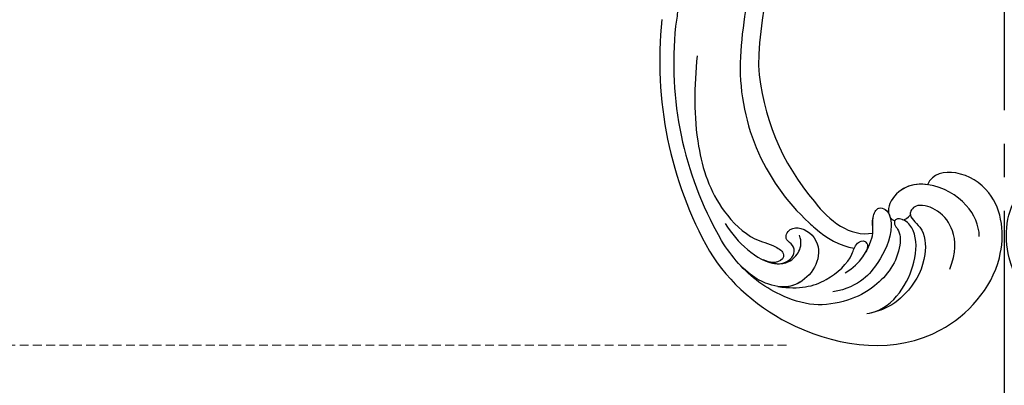
# Model space of a CAD drawing. Units: millimetres. Extents: x 2045 to 3725, y 752 to 1940.
# Drawn here: x 2588 to 2729, y 1151 to 1204 of the extents above; entities that cross this region are included whole.
import ezdxf

# ---------------------------------------------------------------- set-up
doc = ezdxf.new("R2010")
doc.units = ezdxf.units.MM
doc.linetypes.add('HIDDEN', pattern=[9.525, 6.35, -3.175])
doc.linetypes.add('JIS_08_15', pattern=[17.25, 15, -0.75, 0.75, -0.75])
doc.layers.add('H-06.木作(細線)', color=8, linetype='Continuous')
doc.layers.add('H-08.木作(細線)', color=8, linetype='Continuous')
doc.layers.add('logo', color=8, linetype='Continuous', plot=False)
doc.styles.get("Standard").update_dxf_attribs({"font": 'arial.ttf'})
doc.styles.add('新細明體', font='txt')
doc.dimstyles.new('5', dxfattribs={"dimtxt": 12.5, "dimasz": 3.75, "dimexe": 2.5, "dimexo": 2.5, "dimgap": 1.5, "dimtad": 2, "dimdec": 0, "dimtxsty": '新細明體', "dimblk": 'ARCHTICK', "dimcen": 5, "dimclrd": 8, "dimclre": 8, "dimclrt": 4, "dimadec": 0, "dimazin": 0, "dimtfac": 1, "dimtdec": 0, "dimtix": 1, "dimtmove": 2, "dimatfit": 3, "dimldrblk": 'OPEN90', "dimfxl": 1.25, "dimlwd": 9, "dimlwe": 9, "dimarcsym": 0})

# ---------------------------------------------------------------- blocks, each defined once
blk = doc.blocks.new('logo')
at = {"layer": 'logo'}
h = blk.add_hatch(color=256, dxfattribs=at)
edge = h.paths.add_edge_path()
edge.add_ellipse((0, 1), major_axis=(0.323, 0.566), ratio=0.659111, start_angle=263.85756, end_angle=429.82505)
edge.add_arc((0, 1), 0.399, 258.99674, 261.058)
edge.add_ellipse((0, 1), major_axis=(0.314, 0.551), ratio=0.659838, start_angle=263.24299, end_angle=428.51951, ccw=False)
edge.add_arc((0, 0), 0.0433, 263.99618, 282.4455)
edge = h.paths.add_edge_path()
edge.add_ellipse((0, 1), major_axis=(0.314, 0.551), ratio=0.659838, start_angle=70.27444, end_angle=262.83939, ccw=False)
edge.add_arc((0, 1), 0.237, 245.23231, 248.25565, ccw=False)
edge.add_ellipse((0, 1), major_axis=(0.323, 0.566), ratio=0.659111, start_angle=71.19986, end_angle=263.58748)
edge.add_arc((0, 0), 0.0389, 266.46583, 288.3928, ccw=False)
edge = h.paths.add_edge_path(flags=17)
edge.add_line((0, 1), (0, 1))
edge.add_arc((0, 1), 0.399, 261.058, 296.46993, ccw=False)
edge.add_ellipse((0, 1), major_axis=(0.314, 0.551), ratio=0.659838, start_angle=68.51951, end_angle=70.27444)
edge.add_arc((0, 1), 0.237, 248.25565, 287.73285)
edge.add_arc((0, 1), 0.155, 119.27349, 139.70057)
edge.add_arc((0, 1), 0.526, 137.2638, 146.32964)
edge.add_arc((1, 0), 0.794, 150.49544, 153.13315)
edge.add_arc((0, 0), 0.799, 100.81859, 103.20768, ccw=False)
edge.add_arc((0, 1), 0.325, 138.92308, 148.89478, ccw=False)
edge.add_arc((1, 0), 0.758, 124.46569, 138.40018, ccw=False)
edge = h.paths.add_edge_path()
edge.add_arc((0, 1), 0.237, 233.35956, 245.23231)
edge.add_ellipse((0, 1), major_axis=(0.323, 0.566), ratio=0.659111, start_angle=69.82505, end_angle=71.19986, ccw=False)
edge.add_arc((0, 1), 0.399, 251.19228, 258.99674, ccw=False)
h.paths.add_polyline_path([(0, 1, -0.021859), (0, 1, -0.004955), (0, 1, 0.012967), (0, 1, 0.223317), (0, 1, 0.425243), (0, 1, 0.393247), (0, 1, -0.084558), (0, 1, 0.019194), (0, 1, 0.004726), (0, 1, 0.021148), (0, 1, -0.080721), (0, 1, -0.104113), (0, 1, -0.094873), (0, 1, -0.207877), (0, 1, -0.223034), (0, 1, -0.16869)], flags=17)
h.paths.add_polyline_path([(0, 1, 0.088592), (0, 1, 0.140724), (0, 1, -0.012272), (0, 1, -0.041532), (0, 1, 0.005558), (0, 1, -0.187874)], flags=17)
h.paths.add_polyline_path([(0, 1, 0.011592), (0, 1, 0.056884), (0, 1, -0.271208), (0, 1, -0.679677), (0, 1, -0.290071), (0, 1, -0.103922), (0, 1, 0.053349), (0, 1, -0.004508), (0, 1, 0.220604), (0, 1, -0.015501), (0, 1, 0.008768), (0, 1, 0.029539), (0, 1, 1.009367)], flags=17)
h.paths.add_polyline_path([(0, 1, -0.008928), (0, 1, -0.347678), (0, 1, 0.00727), (0, 1, -0.035606), (0, 1, 0.01139), (0, 1, 0.012101), (0, 1, 0.461639)], flags=17)
h.paths.add_polyline_path([(0, 1, 0.433181), (0, 1, 0.04486), (0, 1, -0.026783), (0, 1, -0.142026), (0, 1, -0.307429), (0, 1, -0.953401), (0, 1, 0.069613), (0, 1, 0.042891), (0, 1, -0.067719), (0, 1, 0.893379)], flags=17)
h.paths.add_polyline_path([(0, 1, -0.009243), (0, 1, -0.026651), (0, 1, 0.013684), (0, 1, 0.174326), (0, 1, 0.391287), (0, 1, 0.210555), (0, 1), (0, 1, 0.001326), (0, 1, -0.005065), (0, 1, -0.027528), (0, 1, -0.195292), (0, 1, -0.659298)], flags=17)
h.paths.add_polyline_path([(0, 1, 0.023127), (0, 1, 0.184672), (0, 1, 0.098355), (0, 1, -0.009788), (0, 1, -0.240413)], flags=17)
h.paths.add_polyline_path([(0, 1, -0.002039), (0, 1, 0.07599), (0, 1, 0.108431), (0, 1, -0.004552), (0, 1, -0.028332), (0, 1, -0.123708)], flags=17)
h.paths.add_polyline_path([(0, 1, -0.55173), (0, 1, -0.18979), (0, 1, -0.013881), (0, 1, 0.011039), (0, 1, 0.022162), (0, 1, -0.010966), (0, 1, -0.001761), (0, 1, 0.034744), (0, 1, 0.086103), (0, 1, 0.506659), (0, 1, 0.355205), (0, 1, 0.093422), (0, 1, 0.017263), (0, 1, -0.31391)], flags=17)
h.paths.add_polyline_path([(0, 1, -0.009702), (0, 1, -0.004936), (0, 1, -0.035369), (0, 1, -0.002587), (0, 1, 0.014405), (0, 1, -0.020509)], flags=17)
h.paths.add_polyline_path([(0, 1, -0.007857), (0, 1, 0.009702), (0, 1, 0.020509), (0, 1, 0.000681), (0, 1, -0.002588), (0, 0, -0.013713), (0, 1, -0.01198)], flags=17)
h.paths.add_polyline_path([(0, 0, -0.036579), (0, 1, 0.01198), (0, 1, 0.013411), (0, 0, 0.001089), (0, 0, 0.015933), (0, 0, -0.190203), (0, 0, -0.266161), (0, 0, -0.207317), (0, 0, -0.064593), (0, 0, -0.001017), (0, 1, -0.000681), (0, 1, 0.152538), (0, 0, 0.230241), (0, 0, 0.234095), (0, 0, 0.172717), (0, 0, 0.028132), (0, 0, -0.014352), (0, 0, 0.062016), (0, 0, 0.349487), (0, 0, 0.392407), (0, 1, 0.130108), (0, 1, 0.001865), (0, 1, -0.054721), (0, 1, 0.014593), (0, 1, 0.007857), (0, 1, -0.01108), (0, 1, -0.100678), (0, 1, -0.349203), (0, 1, -0.402437), (0, 0, -0.009974), (0, 0, 0.613372), (0, 0, 0.175713), (0, 0, -0.002484), (0, 0, -0.463644), (0, 0, -0.513768), (0, 0, -0.075052), (0, 0, 0.007944)], flags=17)
h.paths.add_polyline_path([(0, 0, -0.062016), (0, 0, -0.007786), (0, 0, 0.027572), (0, 0, 0.0582), (0, 0, 0.26466), (0, 0, 0.315327), (0, 0, -0.025867), (0, 0, -0.380363), (0, 0, -0.153954), (0, 0, -0.090831)], flags=17)
h.paths.add_polyline_path([(0, 0, 0.336432), (0, 0, 0.025867), (0, 0, 0.026394), (0, 0, -0.025927), (0, 0, -0.173285), (0, 0, -0.685315), (0, 0, -0.491027), (0, 0, -0.040547), (0, 0, 0.025927), (0, 0, 0.139653), (0, 0, 1.004843)], flags=17)
h.paths.add_polyline_path([(0, 1, 0.143839), (0, 1, 0.069213), (0, 1, -0.088592), (0, 1, 0.404636)], flags=17)
h.paths.add_polyline_path([(0, 1, -0.01627), (0, 1, -0.069213), (0, 1, 0.037626), (0, 1, -0.082213), (0, 1, 0.004306), (0, 1, 0.008989), (0, 1, -0.006474), (0, 1, -0.136946), (0, 1, 0.054668)], flags=17)
for points in [[(0, 1, 0.019194), (0, 1, 0.004726), (0, 1, -0.044587), (0, 1, -0.07623), (0, 1, -0.235864), (0, 1, -0.450297), (0, 1, -0.16869), (0, 1, -0.021859), (0, 1, -0.004955), (0, 1, 0.012967), (0, 1, 0.223317), (0, 1, 0.425243), (0, 1, 0.393247), (0, 1, -0.084558)], [(0, 1, -0.206522), (0, 1, 0.207877), (0, 1, 0.024305), (0, 1, -0.043373)], [(0, 1, -0.011039), (0, 1, -0.017263), (0, 1, 0.004552), (0, 1, 0.002587), (0, 1, 0.035369)]]:
    blk.add_hatch(color=256, dxfattribs=at).paths.add_polyline_path(points)
h = blk.add_hatch(color=256, dxfattribs=at)
h.paths.add_polyline_path([(0, 1, 0.041532), (0, 1, 0.012272), (0, 1, 0.004508), (0, 1, -0.053349), (0, 1, -0.056884), (0, 1, 0.008928)])
h.paths.add_polyline_path([(0, 1, -0.008989), (0, 1, 0.010425), (0, 1, 0.004955), (0, 1, -0.019194)])
h.paths.add_polyline_path([(0, 1, 0.136946), (0, 1, -0.008768), (0, 1, 0.015501)])
h.paths.add_polyline_path([(0, 1, 0.026783), (0, 1, 0.026651), (0, 1, -0.023127), (0, 1, -0.042891)])
h.paths.add_polyline_path([(0, 1, -0.01139), (0, 1, -0.098355), (0, 1, 0.027528), (0, 1, 0.005065), (0, 1, 0.002039)])
h = blk.add_hatch(color=256, dxfattribs=at)
edge = h.paths.add_edge_path()
edge.add_ellipse((0, 1), major_axis=(0.314, 0.551), ratio=0.659838, start_angle=68.51951, end_angle=70.27444, ccw=False)
edge.add_arc((0, 1), 0.399, 258.99674, 261.058, ccw=False)
edge.add_ellipse((0, 1), major_axis=(0.323, 0.566), ratio=0.659111, start_angle=69.82505, end_angle=71.19986)
edge.add_arc((0, 1), 0.237, 245.23231, 248.25565)
blk.add_line((0, 1), (0, 1), dxfattribs=at)
blk.add_line((0, 1), (0, 1), dxfattribs=at)
at = {"layer": 'logo', "lineweight": 0}
blk.add_line((0, 1), (0, 1), dxfattribs=at)
blk.add_line((0, 1), (0, 1), dxfattribs=at)
at = {"layer": 'logo'}
for points in [[(0, 1, 0.200172), (0, 1, -0.066965)], [(0, 1, 0.002733), (0, 1)], [(0, 1, 0.060876), (0, 1, 0.137716), (0, 1, -0.393247), (0, 1, 79.578459)], [(0, 1, -0.425243), (0, 1, -0.223317), (0, 1, -0.027703), (0, 1, 0.082213), (0, 1, -0.037626), (0, 1, -0.143839), (0, 1, -0.872775)], [(0, 1, 0.089367), (0, 1, 0.028397)], [(0, 1, 0.039578), (0, 1, 0.021193), (0, 1, 0.700396)], [(0, 1, 0.021148), (0, 1, 0.658186)], [(0, 1, -0.434531), (0, 1, -0.16869), (0, 1, 0.909183)], [(0, 1, -0.056349), (0, 1, 0.070229), (0, 1, 0.769245)], [(0, 1, -0.105013), (0, 1, 0.404636), (0, 1, 1.743742)], [(0, 1, 0.216717), (0, 1, 0.638327)], [(0, 1, -0.329321), (0, 1, -0.679677), (0, 1, 0.415871)], [(0, 1, -0.290071), (0, 1, -0.539799), (0, 1, 0.00727), (0, 1, -1.51475)], [(0, 1, 0.187874), (0, 1, 0.783226)], [(0, 1, -0.026083), (0, 1, -1.009367), (0, 1, 0.624773)], [(0, 1, -0.416943), (0, 1, 0.828532)], [(0, 1, -0.513007), (0, 1, -1.702754)], [(0, 1, -0.015466), (0, 1, 0.608014)], [(0, 1, -0.338614), (0, 1, -0.659298), (0, 1, -0.100316), (0, 1, 0.893379), (0, 1, 0.433181), (0, 1, 0.289299), (0, 1, 0.081086), (0, 1, -0.684784)], [(0, 1, -0.210555), (0, 1, -0.391287), (0, 1, -0.174326), (0, 1, -0.110406), (0, 1, 0.953401), (0, 1)], [(0, 1, 0.307429), (0, 1, 0.446432), (0, 1, 0.145269), (0, 1, -0.214979)], [(0, 1, 0.059536), (0, 1, 0.18979), (0, 1, 0.55173), (0, 1, 0.38162), (0, 0, -0.007944), (0, 0, -0.007944)], [(0, 0, -0.035926), (0, 0, -0.172717), (0, 0, -0.234095), (0, 0, -0.230241), (0, 0, -0.17359), (0, 1)], [(0, 1, 0.111049), (0, 1, 0.147976), (0, 1, 0.393525)], [(0, 1, 0.086103), (0, 1, 0.506659), (0, 1, 0.355205), (0, 1, 0.113269), (0, 1, 0.583131)], [(0, 1, 0.016972), (0, 0, -0.190203), (0, 0, -0.266161), (0, 0, -0.290937), (0, 1, 0.211969)], [(0, 1, -0.035274), (0, 1, -0.003626), (0, 1, 0.389489)], [(0, 1, -0.130108), (0, 1, -0.392407), (0, 0, -0.420619), (0, 0, -0.420619)], [(0, 1, -0.023063), (0, 1, -0.100678), (0, 1, -0.349203), (0, 1, -0.402437), (0, 0, -0.247136)], [(0, 0, -0.175713), (0, 0, -0.613372), (0, 0)], [(0, 1, 0.241802), (0, 1, 0.575938)], [(0, 0, 0.009974), (0, 0, 0.009974)], [(0, 0, 0.090831), (0, 0, 0.169704), (0, 0)], [(0, 0, 0.513768), (0, 0, 0.463644), (0, 0, 0.463644)], [(0, 0, -0.075052), (0, 0)], [(0, 0, -0.166662), (0, 0, -0.70739)]]:
    blk.add_lwpolyline(points, format="xyb", dxfattribs=at)
at = {"layer": 'logo', "lineweight": 0}
for centre, radius, start, end in [((0, 1), 0.0345, 330.44396, 85.99132), ((0, 1), 0.227, 292.23667, 335.222), ((0, 1), 0.581, 283.4362, 286.61732), ((0, 1), 0.187, 179.54831, 182.07819), ((0, 1), 0.256, 281.55387, 286.63221), ((0, 0), 0.406, 108.69584, 111.20893), ((3, -4), 5.41, 114.07039, 114.474), ((0, 1), 0.256, 299.16087, 307.12047), ((0, 1), 0.262, 310.20086, 329.88565), ((0, 1), 0.0613, 327.27994, 74.75788), ((0, 1), 0.137, 82.22764, 160.44886), ((0, 1), 0.581, 279.48024, 283.4362), ((0, 1), 0.187, 109.83802, 179.54831), ((0, 1), 0.136, 244.37576, 335.62597), ((0, 1), 0.0627, 337.30852, 63.01001), ((0, 0), 0.103, 81.5328, 111.18472), ((3, -4), 5.41, 113.64287, 114.07039), ((0, 1), 0.256, 286.63221, 299.16087), ((0, 0), 0.406, 111.20893, 114.55321), ((0, 1), 0.187, 183.20941, 185.00998), ((0, 0), 0.577, 112.99817, 115.53742), ((0, 0), 0.29, 94.03737, 117.03352), ((0, 1), 0.0267, 8.50985, 85.50725), ((0, 1), 0.111, 267.17501, 354.86171), ((0, 0), 0.0251, 327.19937, 93.29452), ((0, 0), 0.0241, 86.75602, 126.61951), ((-1, 0), 1.36, 4.22664, 4.79591), ((-1, 0), 1.36, 3.67682, 5.49741), ((0, 1), 0.187, 185.00998, 193.38953), ((0, 0), 0.577, 115.53742, 118.28294), ((0, 0), 0.281, 122.37402, 125.44738), ((0, 0), 0.273, 124.97613, 186.87898), ((0, 0), 0.545, 7.54291, 8.14878), ((1, 1), 0.32, 186.78971, 186.94575), ((0, 0), 0.329, 122.09656, 156.78822), ((0, 2), 0.875, 285.31087, 288.86325), ((0, 0), 0.462, 102.25666, 104.26615), ((0, 1), 0.131, 121.80363, 128.57159), ((0, 1), 0.101, 147.82947, 328.89781), ((-1, 1), 0.874, 336.95897, 339.61543), ((0, 1), 0.114, 23.28519, 36.30794), ((0, 1), 0.116, 281.76526, 342.46144), ((0, 1), 0.0664, 143.30478, 280.11702), ((0, 1), 0.11, 60.18609, 124.88983), ((0, 1), 0.114, 36.30794, 60.04003), ((0, 1), 0.116, 342.46144, 354.67645), ((0, 1), 0.286, 163.36783, 164.40097), ((0, 1), 0.131, 40.85046, 90.61205), ((0, 1), 0.13, 31.69606, 41.20895), ((0, 1), 0.131, 38.03812, 40.85046), ((0, 1), 0.286, 163.36783, 164.40097), ((0, 1), 0.116, 342.46144, 354.67645), ((0, 1), 0.114, 23.28519, 36.30794), ((-1, 1), 0.874, 339.61543, 341.66153), ((-1, 1), 0.874, 339.61543, 341.66153), ((0, 1), 0.114, 306.5995, 23.28519), ((2, -3), 4.02, 115.89936, 117.56561), ((0, 1), 0.0383, 297.535, 305.69187), ((0, 1), 0.211, 240.93811, 243.54842), ((-1, 2), 1.97, 292.29143, 295.06453), ((0, 1), 0.13, 292.57645, 31.69606), ((-1, 2), 1.97, 291.82411, 292.29143), ((0, 1), 0.155, 239.21941, 256.60152), ((0, 1), 0.321, 258.87005, 283.6239), ((1, 1), 0.32, 182.44531, 183.48862), ((0, 1), 0.581, 272.98878, 279.48024), ((0, 1), 0.211, 243.54842, 271.75689), ((0, 0), 0.406, 114.55321, 116.77663), ((0, 1), 0.187, 182.07819, 183.20941), ((0, 1), 0.256, 273.45121, 281.55387), ((0, 1), 0.321, 283.6239, 284.21674), ((1, 1), 0.32, 183.48862, 186.78971), ((0, 0), 0.329, 117.39682, 122.09656), ((0, 1), 0.0622, 70.67896, 164.3644), ((0, 1), 0.064, 167.09192, 177.36611), ((0, 0), 0.117, 96.28097, 102.41777), ((0, 1), 0.0419, 133.7672, 166.10091), ((0, 1), 0.0367, 83.49639, 151.85224), ((0, 1), 0.0217, 251.39684, 65.93064), ((0, 0), 0.117, 80.35254, 96.28097), ((0, 1), 0.0419, 166.10091, 175.92485), ((0, 0), 0.123, 80.82279, 96.31926), ((0, 1), 0.0353, 243.92629, 51.03406), ((0, 0), 0.123, 96.31926, 101.61865), ((0, 1), 0.064, 183.47272, 225.32498), ((0, 1), 0.0383, 275.06594, 297.535), ((0, 1), 0.211, 238.69501, 240.93811), ((0, 1), 0.0419, 175.92485, 229.9973), ((0, 0), 0.117, 96.28097, 102.41777), ((0, 1), 0.064, 177.36611, 183.47272), ((0, 0), 0.123, 96.31926, 101.61865), ((0, 1), 0.0419, 166.10091, 175.92485), ((0, 1), 0.064, 177.36611, 183.47272), ((0, 0), 0.117, 102.41777, 105.55365), ((0, 1), 0.0386, 98.60463, 138.15974), ((0, 1), 0.027, 151.64247, 237.12153), ((0, 1), 0.0459, 234.58586, 282.14672), ((-1, 2), 1.97, 291.5203, 291.82411), ((0, 1), 0.155, 238.05855, 239.21941), ((0, 1), 0.064, 225.32498, 231.63237), ((0, 1), 0.0383, 230.86464, 275.06594), ((0, 1), 0.0177, 105.75255, 239.33976), ((0, 0), 0.123, 101.61865, 103.73682), ((0, 1), 0.226, 95.64848, 115.89946), ((0, 1), 0.286, 131.32661, 163.36783), ((0, 1), 0.131, 38.03812, 40.85046), ((0, 1), 0.13, 31.69606, 41.20895), ((-1, 1), 0.874, 341.66153, 342.93543), ((0, 1), 0.291, 117.43284, 159.99428), ((0, 1), 0.101, 81.24388, 113.98479), ((0, 1), 0.286, 115.48938, 131.32661), ((0, 1), 0.226, 95.64848, 115.89946), ((0, 1), 0.0392, 258.55019, 346.67021), ((0, 1), 0.226, 115.89946, 119.62788), ((0, 1), 0.286, 115.48938, 131.32661), ((1, 0), 0.935, 112.64858, 121.26776), ((0, 1), 0.618, 283.27444, 302.07394), ((0, 0), 0.799, 99.8317, 100.81859), ((0, 1), 0.325, 148.89478, 150.95476), ((0, 0), 0.462, 104.26615, 105.74977), ((0, 1), 0.131, 90.61205, 121.80363), ((0, 2), 0.875, 288.86325, 301.37978), ((0, 0), 0.799, 100.81859, 103.20768), ((1, 0), 0.794, 153.13315, 154.26871), ((0, 0), 0.462, 105.74977, 110.14825), ((0, 1), 0.325, 148.89478, 150.95476), ((0, 0), 0.462, 105.74977, 110.14825), ((1, 0), 0.794, 154.26871, 155.35183), ((-1, 1), 0.5, 339.92958, 350.14136), ((0, 1), 0.225, 324.21419, 341.65106), ((0, 1), 0.111, 272.2715, 325.35734), ((0, 1), 0.0336, 149.76878, 246.73644), ((0, 1), 0.292, 119.85227, 158.15261), ((0, 0), 0.462, 110.14825, 115.15718), ((1, 0), 0.794, 153.13315, 154.26871), ((0, 0), 0.799, 103.20768, 106.17924), ((0, 1), 0.28, 114.73617, 165.0904), ((0, 1), 0.0374, 171.83477, 263.98385), ((0, 1), 0.146, 267.58444, 353.45274), ((0, 1), 0.325, 150.95476, 170.28805), ((1, 0), 0.758, 124.46569, 138.40018), ((0, 1), 0.399, 251.19228, 296.46993), ((0, 1), 0.155, 119.27349, 139.70057), ((0, 1), 0.526, 137.2638, 146.32964), ((1, 0), 0.794, 150.49544, 153.13315), ((0, 0), 0.799, 100.81859, 103.20768), ((0, 1), 0.325, 138.92308, 148.89478), ((0, 0), 0.113, 165.27667, 167.5624), ((0, 0), 0.0148, 48.98775, 148.48579), ((0, 0), 0.016, 301.30373, 50.07426), ((0, 1), 0.0724, 235.2903, 252.45866), ((0, 0), 0.166, 155.20302, 207.06659), ((1, 0), 0.32, 175.94934, 185.55578), ((0, 1), 0.136, 244.37576, 258.57062), ((1, 0), 0.32, 175.94934, 185.55578), ((0, 0), 0.038, 179.29215, 192.61564), ((0, 0), 0.142, 192.91541, 252.21146), ((0, 0), 0.106, 252.02832, 322.0343), ((0, 0), 0.104, 219.3152, 312.34946), ((0, 0), 0.143, 189.15546, 227.68181), ((0, 0), 0.0389, 177.69163, 252.06991), ((0, 0), 0.0248, 345.86404, 166.41764), ((0, 0), 0.0433, 213.0653, 252.38889), ((0, 0), 0.0192, 85.25049, 222.94417), ((0, 0), 0.0263, 331.25062, 75.8597), ((0, 0), 0.0917, 317.73654, 327.02424), ((0, 0), 0.0433, 252.38889, 295.424), ((0, 0), 0.0389, 252.06991, 306.69195)]:
    blk.add_arc(centre, radius, start, end, dxfattribs=at)
at = {"layer": 'logo'}
for major_axis, ratio in [((0.314, 0.551), 0.659838), ((0.323, 0.566), 0.659111)]:
    blk.add_ellipse((0, 1), major_axis=major_axis, ratio=ratio, dxfattribs=at)
at = {"layer": 'logo', "insert": (0, 0), "char_height": 0.0564, "width": 0.764, "attachment_point": 1}
blk.add_mtext('{\\fVerdana|b0|i1|c0|p34;GOODWARE}', dxfattribs=at)
blk = doc.blocks.new('SE-21122L-d')
at = {"layer": 'H-08.木作(細線)'}
for centre, radius, start, end in [((-25.78, 60.17), 55.59, 19.3157, 54.7566), ((-23.06, 61.84), 50.41, 19.3657, 55.1025), ((-13.63, 66.83), 30.23, 22.8362, 73.1541), ((-17.91, 61.92), 33.68, 29.6107, 66.0889)]:
    blk.add_arc(centre, radius, start, end, dxfattribs=at)
for points, knots in [([(6.3, 105.57), (1.8, 108.51), (-10.95, 111.97), (-28.78, 105.81), (-33.56, 89.59), (-28.07, 80.48), (-20.95, 79.55), (-17.78, 81.77), (-17.83, 83.57)], [80.255195, 80.255195, 80.255195, 80.255195, 96.312663, 117.063967, 129.85373, 139.117585, 144.432449, 148.886709, 148.886709, 148.886709, 148.886709]), ([(6.3, 105.57), (1.8, 108.51), (-10.95, 111.97), (-28.78, 105.81), (-33.56, 89.59), (-28.07, 80.48), (-20.95, 79.55), (-17.78, 81.77), (-17.83, 83.57)], [80.255195, 80.255195, 80.255195, 80.255195, 96.312663, 117.063967, 129.85373, 139.117585, 144.432449, 148.886709, 148.886709, 148.886709, 148.886709]), ([(6.3, 105.57), (1.8, 108.51), (-10.95, 111.97), (-28.78, 105.81), (-33.56, 89.59), (-28.07, 80.48), (-20.95, 79.55), (-17.78, 81.77), (-17.83, 83.57)], [80.255195, 80.255195, 80.255195, 80.255195, 96.312663, 117.063967, 129.85373, 139.117585, 144.432449, 148.886709, 148.886709, 148.886709, 148.886709]), ([(-18.44, 103.6), (-21.12, 101.37), (-21.6, 95.05), (-19.62, 90.8), (-17.52, 89.44), (-15.68, 89.73), (-15.93, 90.81), (-17.24, 91.3), (-18.87, 94.6), (-17.86, 99.6), (-14.68, 103.68), (-10.57, 106.46), (-5.89, 107), (-0.16, 106.46), (3.45, 104.71), (5.79, 103.19)], [0, 0, 0, 0, 8.474115, 13.361481, 15.345014, 16.603706, 17.275301, 17.991584, 20.025189, 26.276163, 30.565475, 35.260906, 40.145041, 44.034023, 51.771969, 51.771969, 51.771969, 51.771969]), ([(-4.76, 105.94), (-7.76, 104.98), (-10.71, 102.78), (-12.71, 97.91), (-12.05, 95.74), (-13.09, 94.38), (-14.03, 95.15), (-14.02, 96.02)], [0, 0, 0, 0, 5.099579, 9.428055, 11.183041, 12.208533, 12.996785, 12.996785, 12.996785, 12.996785]), ([(-4.76, 105.94), (-7.76, 104.98), (-10.71, 102.78), (-12.71, 97.91), (-12.05, 95.74), (-13.09, 94.38), (-14.03, 95.15), (-14.02, 96.02)], [0, 0, 0, 0, 5.099579, 9.428055, 11.183041, 12.208533, 12.996785, 12.996785, 12.996785, 12.996785]), ([(-3.37, 102.99), (-4.42, 102.48), (-5.18, 100.9), (-4.23, 99.54), (-2.56, 99.48), (-2.55, 97.65), (-4.82, 96.51), (-7.99, 97.88), (-8.6, 101.8), (-6.97, 105.06), (-3.84, 106.53), (-0.33, 106.28), (2.23, 105.17)], [0, 0, 0, 0, 1.799801, 2.823041, 3.83737, 5.524137, 7.026507, 10.552781, 13.773779, 17.187234, 20.759099, 25.382629, 25.382629, 25.382629, 25.382629]), ([(-3.37, 102.99), (-4.42, 102.48), (-5.18, 100.9), (-4.23, 99.54), (-2.56, 99.48), (-2.55, 97.65), (-4.82, 96.51), (-7.99, 97.88), (-8.6, 101.8), (-7.12, 104.77), (-5.57, 105.69), (-4.76, 105.94)], [0, 0, 0, 0, 1.799801, 2.823041, 3.83737, 5.524137, 7.026507, 10.552781, 13.773779, 17.187234, 19.846746, 19.846746, 19.846746, 19.846746]), ([(-25.91, 93.12), (-25.77, 90.51), (-24.32, 87.87), (-21.24, 86.09), (-18.18, 86.35), (-17.3, 87.49), (-17.31, 88.99), (-20.18, 89.27), (-22.45, 93.41), (-22.27, 97.97), (-20.49, 101.96), (-18.67, 103.43), (-17.95, 104.01)], [0, 0, 0, 0, 4.242391, 7.656583, 10.375076, 11.306332, 12.018437, 14.43919, 18.029312, 23.426207, 27.511484, 30.210779, 30.210779, 30.210779, 30.210779]), ([(-18.44, 103.6), (-21.12, 101.37), (-21.6, 95.05), (-19.62, 90.8), (-17.52, 89.44), (-15.9, 89.7), (-15.84, 90.18), (-15.84, 90.25)], [0, 0, 0, 0, 8.474115, 13.361481, 15.345014, 16.603706, 16.810079, 16.810079, 16.810079, 16.810079]), ([(-12.6, 100.04), (-14.16, 97.83), (-14.09, 94.89), (-13.79, 92.98), (-12.65, 91.3), (-12.65, 89.49), (-14.48, 89.18), (-16.56, 92.08), (-16.4, 96.27), (-15.58, 99.83), (-13.84, 102.11), (-12.2, 103.23)], [0, 0, 0, 0, 5.314139, 7.327145, 9.082961, 10.691351, 11.66577, 14.151844, 19.81379, 23.384897, 27.55882, 27.55882, 27.55882, 27.55882]), ([(5.94, 101.05), (4.53, 101.95), (1.5, 103.29), (-2.5, 103.65), (-4.84, 102.14), (-5.51, 100.12), (-5.11, 98.7), (-4.41, 97.98)], [0, 0, 0, 0, 4.509669, 9.010488, 10.929609, 13.128545, 15.137873, 15.137873, 15.137873, 15.137873]), ([(19.9, 81.06), (18.43, 85.18), (15.2, 92.25), (8.65, 99.19), (1.86, 101.56), (-1.33, 100.84), (-3.69, 101.09), (-3.74, 102.54), (-2.44, 103.34), (-1.21, 103.41)], [42.102007, 42.102007, 42.102007, 42.102007, 54.858824, 64.688535, 70.288681, 73.412249, 74.99992, 76.118913, 76.695929, 76.695929, 76.695929, 76.695929]), ([(19.9, 81.06), (18.43, 85.18), (15.2, 92.25), (8.65, 99.19), (1.86, 101.56), (-1.33, 100.84), (-3.69, 101.09), (-3.74, 102.54), (-2.44, 103.34), (-1.21, 103.41)], [42.102007, 42.102007, 42.102007, 42.102007, 54.858824, 64.688535, 70.288681, 73.412249, 74.99992, 76.118913, 76.695929, 76.695929, 76.695929, 76.695929]), ([(-1.21, 103.41), (-1.89, 103.4), (-2.63, 103.29), (-3.3, 103.02), (-3.37, 102.99)], [7.024113, 7.024113, 7.024113, 7.024113, 9.010488, 9.270388, 9.270388, 9.270388, 9.270388]), ([(-14.02, 96.02), (-14.05, 95.37), (-13.98, 94.16), (-13.79, 92.98), (-12.65, 91.3), (-12.65, 89.49), (-14.09, 89.24), (-14.73, 89.71), (-15.04, 90.09)], [3.443217, 3.443217, 3.443217, 3.443217, 5.314139, 7.327145, 9.082961, 10.691351, 11.66577, 13.055659, 13.055659, 13.055659, 13.055659]), ([(-4.87, 95.76), (-5.23, 95.88), (-7.61, 96.63), (-10.31, 96.92), (-12.26, 96.26)], [245.16425, 245.16425, 245.16425, 245.16425, 246.294019, 252.52707, 252.52707, 252.52707, 252.52707]), ([(-4.87, 95.76), (-5.23, 95.88), (-7.61, 96.63), (-10.31, 96.92), (-12.26, 96.26)], [245.16425, 245.16425, 245.16425, 245.16425, 246.294019, 252.52707, 252.52707, 252.52707, 252.52707]), ([(-25.91, 93.12), (-25.77, 90.51), (-24.32, 87.87), (-21.24, 86.09), (-18.18, 86.35), (-17.3, 87.49), (-17.3, 88.2), (-17.44, 88.46), (-17.49, 88.53)], [0, 0, 0, 0, 4.242391, 7.656583, 10.375076, 11.306332, 12.018437, 12.29923, 12.29923, 12.29923, 12.29923]), ([(-13.75, 93.19), (-13.71, 93.07), (-13.47, 92.5), (-12.65, 91.3), (-12.65, 89.49), (-13.85, 89.28), (-14.36, 89.5), (-14.55, 89.63)], [6.838668, 6.838668, 6.838668, 6.838668, 7.327145, 9.082961, 10.691351, 11.66577, 12.399869, 12.399869, 12.399869, 12.399869]), ([(-27.73, 87.07), (-27.01, 85.63), (-24.33, 83.25), (-18.87, 82.82), (-15.05, 84.82), (-13.88, 87.66), (-14.31, 89.27), (-14.55, 89.63)], [0, 0, 0, 0, 5.201985, 11.083119, 14.069926, 16.816756, 17.972562, 17.972562, 17.972562, 17.972562]), ([(-17.83, 83.57), (-16.84, 83.88), (-15.02, 84.88), (-13.88, 87.66), (-14.31, 89.27), (-14.55, 89.63)], [11.22572, 11.22572, 11.22572, 11.22572, 14.069926, 16.816756, 17.972562, 17.972562, 17.972562, 17.972562]), ([(-17.83, 83.57), (-16.84, 83.88), (-15.02, 84.88), (-13.88, 87.66), (-14.31, 89.27), (-14.55, 89.63)], [11.22572, 11.22572, 11.22572, 11.22572, 14.069926, 16.816756, 17.972562, 17.972562, 17.972562, 17.972562]), ([(17.15, 52.75), (17.14, 52.86), (16.49, 61.81), (14.9, 70.58), (11.37, 78.56)], [212.269432, 212.269432, 212.269432, 212.269432, 212.59145, 238.761331, 238.761331, 238.761331, 238.761331]), ([(17.15, 52.75), (17.14, 52.86), (16.49, 61.81), (14.9, 70.58), (11.37, 78.56)], [212.269432, 212.269432, 212.269432, 212.269432, 212.59145, 238.761331, 238.761331, 238.761331, 238.761331]), ([(17.15, 52.75), (17.14, 52.86), (16.49, 61.81), (14.9, 70.58), (11.37, 78.56)], [212.269432, 212.269432, 212.269432, 212.269432, 212.59145, 238.761331, 238.761331, 238.761331, 238.761331]), ([(19.45, 53.76), (19.2, 57.72), (18.21, 66.06), (15.91, 74.48), (14.23, 78.56)], [196.945341, 196.945341, 196.945341, 196.945341, 208.615489, 221.344673, 221.344673, 221.344673, 221.344673]), ([(19.45, 53.76), (19.2, 57.72), (18.21, 66.06), (15.91, 74.48), (14.23, 78.56)], [196.945341, 196.945341, 196.945341, 196.945341, 208.615489, 221.344673, 221.344673, 221.344673, 221.344673]), ([(29.92, 38.02), (30.18, 43.41), (29.76, 56.86), (27.22, 69.79), (24.74, 77.82), (24.51, 78.56)], [0, 0, 0, 0, 14.980982, 37.277892, 39.533623, 39.533623, 39.533623, 39.533623]), ([(29.92, 38.02), (30.18, 43.41), (29.76, 56.86), (27.22, 69.79), (24.74, 77.82), (24.51, 78.56)], [0, 0, 0, 0, 14.980982, 37.277892, 39.533623, 39.533623, 39.533623, 39.533623])]:
    blk.add_open_spline(points, degree=3, knots=knots, dxfattribs=at)
for points in [[(-13.93, 95.39), (-13.97, 95.37), (-14, 95.35), (-14.03, 95.32)], [(-13.93, 95.39), (-13.97, 95.37), (-14, 95.35), (-14.03, 95.32)], [(-4.26, 92.71), (-7.36, 94.29), (-11.03, 95.12), (-13.75, 93.19)], [(-4.26, 92.71), (-7.36, 94.29), (-11.03, 95.12), (-13.75, 93.19)], [(-4.26, 92.71), (-7.36, 94.29), (-11.03, 95.12), (-13.75, 93.19)], [(-16.82, 89.61), (-17.05, 89.49), (-17.35, 89.06), (-17.49, 88.53)], [(-16.82, 89.61), (-17.05, 89.49), (-17.35, 89.06), (-17.49, 88.53)], [(-15.04, 90.09), (-15.27, 90.21), (-15.55, 90.28), (-15.84, 90.25)], [(-15.04, 90.09), (-15.27, 90.21), (-15.55, 90.28), (-15.84, 90.25)]]:
    blk.add_open_spline(points, degree=3, dxfattribs=at)
at = {"layer": 'H-08.木作(細線)', "xscale": 0.002, "yscale": 0.002, "zscale": 0.002}
blk.add_blockref('logo', (3.45, 107.17), dxfattribs=at)
blk = doc.blocks.new('_ArchTick')
at = {"color": 0, "linetype": 'ByBlock', "const_width": 0.15}
blk.add_lwpolyline([(-0.5, -0.5), (0.5, 0.5)], dxfattribs=at)
blk = doc.blocks.new('*D16')
at = {"color": 8, "linetype": 'HIDDEN', "lineweight": 9, "ltscale": 0.2, "transparency": 16777216}
for p, q in [((2270.41, 1312.72), (2270.41, 1106.47)), ((3188.32, 1312.72), (3188.32, 1106.47))]:
    blk.add_line(p, q, dxfattribs=at)
at = {"color": 8, "lineweight": 9, "ltscale": 0.2, "transparency": 16777216}
blk.add_line((2270.41, 1108.97), (3188.32, 1108.97), dxfattribs=at)
at = {"layer": 'DEFPOINTS', "color": 0, "ltscale": 0.2, "transparency": 16777216}
for p in [(2270.41, 1315.22), (3188.32, 1315.22), (3188.32, 1108.97)]:
    blk.add_point(p, dxfattribs=at)
at = {"color": 8, "lineweight": 9, "ltscale": 0.2, "transparency": 16777216, "xscale": 3.75, "yscale": 3.75, "zscale": 3.75, "rotation": 180}
blk.add_blockref('_ArchTick', (2270.41, 1108.97), dxfattribs=at)
at = {"color": 8, "lineweight": 9, "ltscale": 0.2, "transparency": 16777216, "xscale": 3.75, "yscale": 3.75, "zscale": 3.75}
blk.add_blockref('_ArchTick', (3188.32, 1108.97), dxfattribs=at)
at = {"color": 4, "ltscale": 0.2, "transparency": 16777216, "insert": (2729.37, 1100.43), "char_height": 12.5, "attachment_point": 5, "style": '新細明體'}
blk.add_mtext('918', dxfattribs=at)
blk = doc.blocks.new('_Open90')
at = {"color": 0, "linetype": 'ByBlock', "lineweight": -2}
for p, q in [((-0.5, 0.5), (0, 0)), ((0, 0), (-1, 0)), ((0, 0), (-0.5, -0.5))]:
    blk.add_line(p, q, dxfattribs=at)
blk = doc.blocks.new('*D17')
at = {"color": 8, "linetype": 'HIDDEN', "lineweight": 9, "ltscale": 0.2, "transparency": 16777216}
for p, q in [((2698.15, 1562.59), (2223.59, 1562.59)), ((2698.15, 1157.21), (2223.59, 1157.21))]:
    blk.add_line(p, q, dxfattribs=at)
at = {"color": 8, "lineweight": 9, "ltscale": 0.2, "transparency": 16777216}
blk.add_line((2226.09, 1157.21), (2226.09, 1562.59), dxfattribs=at)
at = {"layer": 'DEFPOINTS', "color": 0, "ltscale": 0.2, "transparency": 16777216}
for p in [(2226.09, 1562.59), (2700.65, 1562.59), (2700.65, 1157.21)]:
    blk.add_point(p, dxfattribs=at)
at = {"color": 8, "lineweight": 9, "ltscale": 0.2, "transparency": 16777216, "xscale": 3.75, "yscale": 3.75, "zscale": 3.75}
for p, rotation in [((2226.09, 1562.59), 90), ((2226.09, 1157.21), 270)]:
    blk.add_blockref('_ArchTick', p, dxfattribs=dict(at, rotation=rotation))
at = {"color": 4, "ltscale": 0.2, "transparency": 16777216, "insert": (2217.51, 1359.9), "char_height": 12.5, "attachment_point": 5, "rotation": 90, "style": '新細明體'}
blk.add_mtext('405', dxfattribs=at)

msp = doc.modelspace()

# ---------------------------------------------------------------- linework, layer by layer
at = {"layer": 'H-06.木作(細線)', "color": 3, "linetype": 'JIS_08_15', "ltscale": 6.4}
msp.add_lwpolyline([(2729.37, 1618.08), (2729.37, 1124.31)], dxfattribs=at)

# ---------------------------------------------------------------- block references
at = {"xscale": -1, "rotation": 205.4431691207279}
msp.add_blockref('SE-21122L-d', (2720.58, 1263.34), dxfattribs=at)
at = {"rotation": 154.5568308792721}
msp.add_blockref('SE-21122L-d', (2738.15, 1263.34), dxfattribs=at)

# ---------------------------------------------------------------- dimensions: what is measured, and where the dimension line sits
at = {"ltscale": 0.2}
dim = msp.add_linear_dim(base=(2226.09, 1562.59), p1=(2700.65, 1157.21), p2=(2700.65, 1562.59), angle=90, dimstyle='5', dxfattribs=at)
dim.commit()
dim.dimension.update_dxf_attribs({"geometry": '*D17', "text_midpoint": (2217.51, 1359.9)})
dim = msp.add_linear_dim(base=(3188.32, 1108.97), p1=(2270.41, 1315.22), p2=(3188.32, 1315.22), dimstyle='5', dxfattribs=at)
dim.commit()
dim.dimension.update_dxf_attribs({"geometry": '*D16', "text_midpoint": (2729.37, 1100.43)})

doc.saveas('drawing.dxf')
